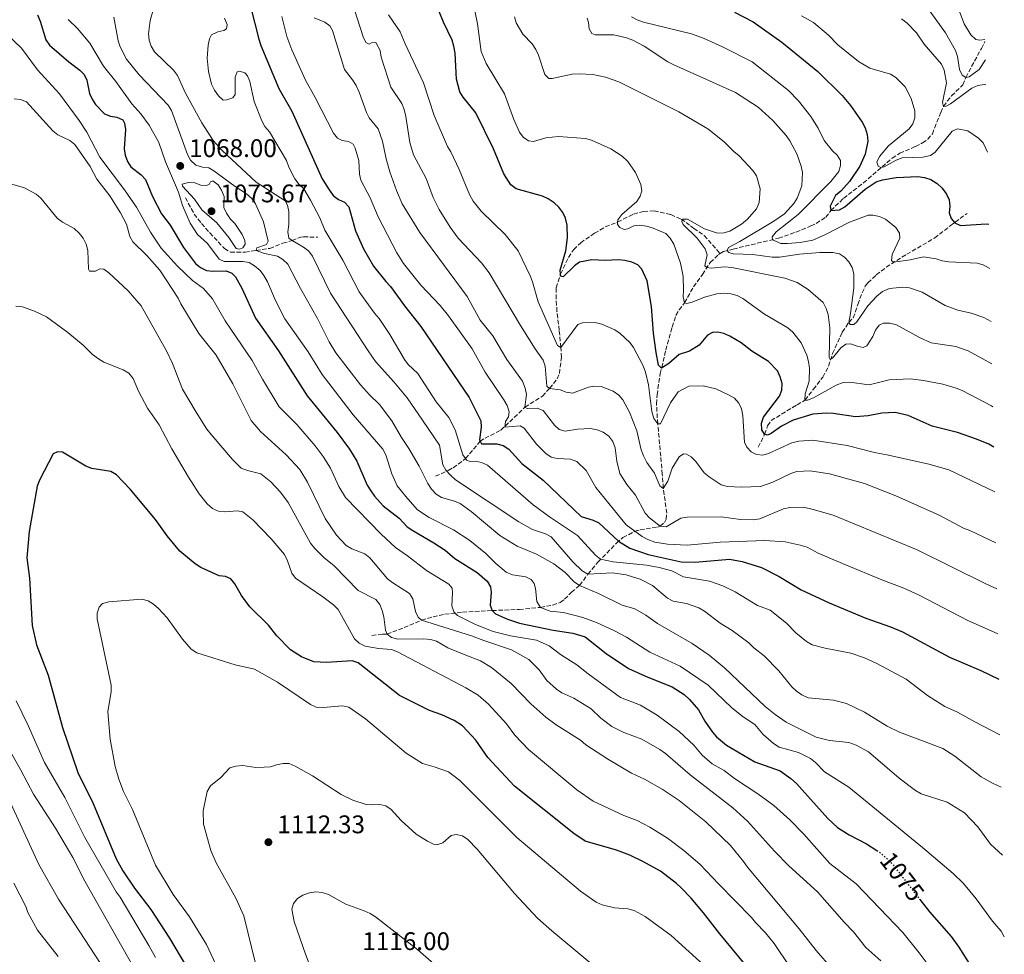
# Model space of a CAD drawing. Units: metres. Extents: x 644241 to 647684, y 4764653 to 4767033.
# Drawn here: x 647272 to 647659, y 4765939 to 4766306 of the extents above; entities that cross this region are included whole.
import ezdxf
from ezdxf.enums import TextEntityAlignment as Align

# ---------------------------------------------------------------- set-up
doc = ezdxf.new("R2010")
doc.units = ezdxf.units.M
doc.header["$MEASUREMENT"] = 0
doc.linetypes.add('DGN Style 3', pattern=[2.435891, 1.739922, -0.695969])
doc.linetypes.add('DGN Style 5', pattern=[1.217945, 0.521977, -0.695969])
for name, color, linetype, lineweight in [('Abrevadero puntual', 7, 'Continuous', 0), ('Barranco lineal', 142, 'DGN Style 3', 13), ('Cota de curva de nivel directora', 7, 'Continuous', 0), ('Cota de punto acotado terreno', 7, 'Continuous', 0), ('Curva de nivel directora', 30, 'Continuous', 30), ('Curva de nivel directora no vista', 30, 'DGN Style 5', 30), ('Curva de nivel intermedia', 30, 'Continuous', 0), ('Punto acotado terreno (símbolo)', 7, 'Continuous', 0)]:
    doc.layers.add(name, color=color, linetype=linetype, lineweight=lineweight)
doc.styles.add('Style-Arial', font='arial.ttf')

# ---------------------------------------------------------------- blocks, each defined once
blk = doc.blocks.new('5PATER')
at = {"layer": 'Abrevadero puntual', "linetype": 'Continuous', "lineweight": 0}
h = blk.add_hatch(color=51, dxfattribs=at)
edge = h.paths.add_edge_path()
edge.add_ellipse((0, 0), major_axis=(-0.11, -0.111), ratio=0.999422, start_angle=0, end_angle=360)

msp = doc.modelspace()

# ---------------------------------------------------------------- linework, layer by layer
at = {"layer": 'Barranco lineal', "color": 142, "linetype": 'DGN Style 3', "lineweight": 13}
for points in [[(647547.11, 4766214.49, 1011.33), (647548.48, 4766215.24, 1010.6), (647552.22, 4766216.26, 1009.2), (647570.06, 4766220.52, 1004.46), (647576.88, 4766222.91, 1002.99), (647582.68, 4766225.33, 1000.99), (647584.87, 4766226.37, 1000.5), (647588.6, 4766228.75, 999.99), (647590.59, 4766231.37, 1000), (647595.58, 4766236.18, 997.99), (647603.41, 4766242.27, 996.77), (647614.72, 4766251.99, 994), (647617.66, 4766253.95, 993.33), (647623.84, 4766256.56, 992.33), (647626.63, 4766258.01, 991.66), (647628.68, 4766259.4, 991.36), (647630.48, 4766261.56, 991.05), (647633.8, 4766269.94, 990.15), (647634.92, 4766272.33, 990), (647636.33, 4766274.42, 989.76), (647638.03, 4766276.44, 989.33), (647642.48, 4766280.8, 985.66), (647643.6, 4766283.74, 985), (647649.76, 4766295.09, 980.32), (647651.16, 4766297.79, 980.08)], [(647336.98, 4766236.44, 1069.61), (647340.45, 4766230.01, 1069.07), (647343.27, 4766226.34, 1068.61), (647346.58, 4766222.63, 1068), (647352.34, 4766216.46, 1067.94), (647354.68, 4766215.08, 1067.94), (647360.44, 4766215.07, 1067.27), (647364.76, 4766215.68, 1065), (647370.11, 4766216.52, 1063), (647375.29, 4766218.55, 1060.99), (647378.88, 4766219.57, 1060), (647382.15, 4766220.93, 1057.33), (647383.44, 4766221.07, 1057.33), (647388.97, 4766220.88, 1056.32)], [(647435.21, 4766126.97, 1061.99), (647440.29, 4766129.27, 1057.98), (647442.2, 4766130.31, 1056.87), (647447.04, 4766133.88, 1055), (647452.83, 4766140.69, 1050), (647454.72, 4766141.94, 1048.97), (647460.9, 4766145.02, 1045.91), (647470.41, 4766154.09, 1040), (647477.26, 4766158.42, 1035.99), (647480.1, 4766161.5, 1035), (647483.12, 4766165.23, 1033.19), (647483.96, 4766167.37, 1032.33), (647484.75, 4766173.63, 1030.99), (647484.53, 4766177.59, 1030), (647483.89, 4766184.32, 1029.33), (647482.99, 4766191.71, 1027.33), (647482.68, 4766196.7, 1027.36), (647482.72, 4766201.06, 1025.99), (647484.4, 4766206.4, 1025), (647487.52, 4766212.99, 1023.17), (647489.58, 4766216.03, 1022.72), (647492.3, 4766218.76, 1022.33), (647497.74, 4766222.47, 1021.66), (647501.97, 4766224.95, 1020.61), (647506.83, 4766226.89, 1020), (647513.05, 4766230.01, 1017.33), (647517, 4766231.09, 1016.66), (647521.15, 4766231.24, 1015.99), (647527.72, 4766229.81, 1015.99), (647531.8, 4766228.06, 1015.99), (647533.73, 4766226.73, 1015.24), (647535.48, 4766225.35, 1013.88), (647536.75, 4766224.38, 1013.32), (647540.89, 4766221.6, 1012.78), (647547.11, 4766214.49, 1011.33)], [(647562.09, 4766138.36, 1027.81), (647564.58, 4766143.44, 1025), (647565.77, 4766146.79, 1024.66), (647567.1, 4766148.86, 1024.1), (647575.58, 4766153.97, 1022.23), (647577.33, 4766154.99, 1021.66), (647580.44, 4766156.89, 1020), (647583.75, 4766161.16, 1019), (647587.44, 4766165.94, 1016.66), (647589.71, 4766170.23, 1015.66), (647591.26, 4766175.17, 1014.36), (647595.1, 4766183.57, 1011.21), (647597.63, 4766187.45, 1010), (647599.42, 4766189.19, 1009.69), (647601.23, 4766194.5, 1008.66), (647602.86, 4766199.06, 1007.38), (647604.14, 4766201.65, 1007.12), (647605.18, 4766203.02, 1006.99), (647608.47, 4766206.11, 1006.66), (647612.36, 4766209.14, 1005.79), (647620.43, 4766214.19, 1003.66), (647631.37, 4766220.6, 1001.83), (647637.48, 4766225.36, 1000.24), (647644.11, 4766230.29, 999.32)], [(647410.27, 4766064.43, 1091.73), (647414.47, 4766064.87, 1090.73), (647416.21, 4766064.87, 1090), (647422.91, 4766067.47, 1087.87), (647429.82, 4766070.39, 1085), (647434.31, 4766071.76, 1083.25), (647438.88, 4766072.7, 1081.52), (647445.89, 4766073.52, 1078.99), (647457.54, 4766074.18, 1075), (647468.16, 4766074.59, 1073.33), (647476.48, 4766075.41, 1070), (647481.33, 4766076.3, 1069.22), (647484.3, 4766077.39, 1068.14), (647486.01, 4766078.59, 1067.33), (647488.66, 4766081.38, 1065.66), (647491.89, 4766084.06, 1065), (647495.17, 4766088.45, 1060), (647499.11, 4766093.28, 1055.84), (647506.39, 4766100.68, 1050.61), (647508.93, 4766102.83, 1048.64), (647513.59, 4766105.31, 1045), (647515.62, 4766105.94, 1043.85), (647522.43, 4766106.95, 1040.59), (647523.52, 4766107.4, 1040), (647525.25, 4766108.78, 1038.77), (647525.88, 4766110.12, 1038), (647526.12, 4766112.47, 1037.09), (647524.78, 4766122.19, 1035), (647524.38, 4766127.74, 1033.66), (647523.74, 4766134.86, 1031.38), (647522.62, 4766147.52, 1030), (647522.4, 4766149.94, 1029.43), (647522.1, 4766155.33, 1027.38), (647522.3, 4766158.97, 1026.51), (647523.59, 4766167.29, 1025.34), (647525.73, 4766176.54, 1023.56), (647528.26, 4766185.58, 1021.66), (647529.7, 4766190.18, 1020.33), (647531, 4766192.31, 1020.17), (647533.14, 4766195.12, 1020), (647536.62, 4766201.44, 1017.93), (647540.13, 4766206.3, 1016.32), (647543.22, 4766210.95, 1013.93), (647546.51, 4766214.15, 1011.65), (647547.11, 4766214.49, 1011.33)]]:
    msp.add_polyline3d(points, dxfattribs=at)
at = {"layer": 'Curva de nivel directora', "color": 30, "linetype": 'Continuous', "lineweight": 30, "flags": 128}
for points, elevation in [([(647654.6, 4766138.39), (647652.74, 4766139.56), (647647.81, 4766141.6), (647640.36, 4766144.12), (647630.37, 4766146.66), (647620.92, 4766150.82), (647615.91, 4766151.97), (647610.7, 4766151.71), (647605.3, 4766150.73), (647600.24, 4766150.36), (647591.52, 4766151.61), (647588.83, 4766151.74), (647583.47, 4766151.32), (647575.76, 4766149), (647571.22, 4766146.68), (647567.13, 4766143.72), (647565.73, 4766143.13), (647564.58, 4766143.44), (647563.54, 4766145.24), (647563.4, 4766147.78), (647564.18, 4766150.16), (647570.46, 4766158.5), (647571.3, 4766160.86), (647571.44, 4766163.36), (647570.72, 4766166.03), (647569.63, 4766168.38), (647566.11, 4766172.02), (647559.5, 4766176.17), (647555.34, 4766179.39), (647550.9, 4766182.04), (647548.59, 4766183.06), (647546.15, 4766183.59), (647544.12, 4766183.49), (647542.15, 4766182.45), (647538.84, 4766178.43), (647535.03, 4766176.13), (647530.94, 4766174.79), (647526.97, 4766171.24), (647524.04, 4766169.38), (647522.92, 4766170.64), (647521.96, 4766175.62), (647520.98, 4766183.23), (647520.16, 4766193.62), (647518.45, 4766203.74), (647516.32, 4766208.38), (647514.72, 4766210.08), (647512.43, 4766211.09), (647509.66, 4766211.82), (647507.18, 4766212.08), (647501.97, 4766211.8), (647496.67, 4766211.98), (647491.87, 4766211.14), (647489.82, 4766209.71), (647485.43, 4766205.39), (647484.51, 4766205.67), (647484.4, 4766206.4), (647484.18, 4766207.98), (647486.49, 4766215.55), (647487.16, 4766220.62), (647486.96, 4766225.7), (647486.36, 4766228.37), (647485.24, 4766230.6), (647483.68, 4766232.74), (647481.85, 4766234.44), (647479.58, 4766235.95), (647477.32, 4766237.02), (647466.93, 4766239.88), (647464.81, 4766241.49), (647462.11, 4766245.85), (647457.99, 4766255.6), (647451.05, 4766269.8), (647446.08, 4766275.91), (647444.79, 4766278.06), (647443.46, 4766282.99), (647442.97, 4766293.3), (647442.48, 4766295.97), (647441.81, 4766298.38), (647438.42, 4766305.43), (647433.62, 4766317.53)], 1025), ([(647362.66, 4766311.11), (647365.9, 4766298.71), (647366.63, 4766296.24), (647373.69, 4766279.43), (647378.87, 4766270.45), (647390.78, 4766243.81), (647393.42, 4766239.5), (647395.11, 4766237.35), (647397.19, 4766235.72), (647399.49, 4766234.66), (647401.15, 4766232.9), (647403.86, 4766223.46), (647406.94, 4766216.33), (647410.89, 4766209.6), (647415.69, 4766203.48), (647417.6, 4766201.57), (647423.02, 4766193.91), (647429.56, 4766185.84), (647448.49, 4766157.91), (647453.08, 4766148.72), (647453.24, 4766146.27), (647452.58, 4766141.23), (647452.83, 4766140.69), (647453.28, 4766139.74), (647459.39, 4766139.7), (647461.79, 4766139.03), (647464.01, 4766137.55), (647469.24, 4766131.95), (647477.62, 4766125.4)], 1050), ([(647278.88, 4766308.39), (647279.94, 4766305.9), (647282.13, 4766298.52), (647283.54, 4766296.46), (647291.2, 4766289.81), (647295.47, 4766286.62), (647297.24, 4766284.83), (647298.23, 4766282.6), (647299.32, 4766277.45), (647300.32, 4766275.16), (647301.71, 4766273.02), (647305.25, 4766269.35), (647307.59, 4766268.46), (647310.1, 4766268.04), (647312.39, 4766267.03), (647313.04, 4766265.79), (647313.49, 4766263.29), (647312.98, 4766255.64), (647313.38, 4766253.17), (647314.27, 4766250.72), (647315.59, 4766248.6), (647319.64, 4766245.41), (647321.31, 4766243.54), (647324.08, 4766236.86), (647327.64, 4766230.05), (647331.06, 4766225.62), (647336.21, 4766216.89), (647340.93, 4766210.57), (647342.98, 4766209.02), (647345.24, 4766207.86), (647347.72, 4766207.57), (647353.03, 4766207.69), (647355.19, 4766206.81), (647356.64, 4766205.31), (647359.18, 4766200.89), (647364.52, 4766189.11), (647373.62, 4766176.3), (647384.82, 4766158.55), (647396.6, 4766144.15), (647401.45, 4766137.57), (647404.3, 4766132.83), (647408.37, 4766123.43), (647409.79, 4766121.18), (647411.26, 4766119.1), (647414.76, 4766115.36), (647421, 4766110.42), (647424.14, 4766107.12), (647426.36, 4766105.61), (647434.62, 4766100.84), (647439, 4766097.92), (647442.92, 4766094.69), (647451.67, 4766089.13), (647455.5, 4766085.66), (647456.82, 4766083.53), (647457.12, 4766081.42), (647456.78, 4766076.33), (647457.54, 4766074.18), (647458.88, 4766072.93), (647463.52, 4766070.83), (647468.24, 4766069.26)], 1075), ([(647552.78, 4766309.37), (647560.1, 4766305.61)], 1000), ([(647560.1, 4766305.61), (647571.35, 4766297.55), (647585.43, 4766286.08), (647595, 4766276.61), (647598.28, 4766272.71), (647602.94, 4766266.17), (647604.13, 4766263.97), (647604.88, 4766261.27), (647605.16, 4766258.63), (647604.1, 4766253.52), (647601.95, 4766248.78), (647597.93, 4766242.77), (647594.48, 4766238.96), (647592.38, 4766237.33), (647590.36, 4766233.12), (647590.59, 4766231.37), (647594.05, 4766231.67), (647596.1, 4766232.85), (647604.08, 4766239.78), (647608.41, 4766242.63), (647610.9, 4766243.53), (647616.31, 4766244.45), (647624.8, 4766244.81), (647627.43, 4766244.41), (647629.92, 4766243.54), (647632.35, 4766242.09), (647634.4, 4766240.18), (647636.04, 4766237.9), (647637.03, 4766235.6), (647637.32, 4766232.94), (647637.12, 4766230.44), (647637.84, 4766228.23), (647639.34, 4766226.62), (647641.59, 4766225.48), (647651.76, 4766226.17), (647652.71, 4766226.04)], 1000), ([(647556.89, 4765935.09), (647546.99, 4765947.09), (647540.61, 4765955.4), (647535.71, 4765961.17), (647531.74, 4765965.18), (647529.94, 4765966.91), (647523.62, 4765971.68), (647516.77, 4765975.54), (647511.6, 4765978), (647506.38, 4765980.01), (647494.04, 4765983.56), (647489.66, 4765986.53), (647466.34, 4766005.18), (647455.76, 4766016.47), (647451.09, 4766023.16), (647449.41, 4766025.07), (647445.82, 4766028.8), (647442.58, 4766030.9), (647437.77, 4766033.14), (647432.92, 4766034.88), (647421.16, 4766040.73), (647404.9, 4766053.65), (647402.5, 4766054.47), (647392.43, 4766053.75), (647387.41, 4766053.97), (647382.65, 4766055.95), (647378.22, 4766058.79), (647372.95, 4766064.25), (647369.7, 4766068.47), (647362.26, 4766075.68), (647358.97, 4766080.08), (647356.46, 4766084.69), (647354.85, 4766086.59), (647352.78, 4766087.57), (647350.19, 4766087.86), (647343.08, 4766091.06), (647340.79, 4766092.49), (647334.82, 4766097.45), (647329.86, 4766103.54), (647325.21, 4766109.96), (647315.27, 4766121.84), (647309.93, 4766127.47), (647307.75, 4766128.81), (647300.2, 4766129.95), (647297.82, 4766130.9), (647288.73, 4766136.45), (647286.7, 4766136.58), (647285.03, 4766135.8), (647279.64, 4766125.4), (647278.8, 4766123.04), (647275.66, 4766105.24), (647274.64, 4766094.85), (647275.74, 4766086.9), (647276.79, 4766068.24), (647278.48, 4766060.7), (647283.09, 4766048.72), (647288.74, 4766028.2), (647294.74, 4766010.49), (647300.76, 4765998.29), (647309.83, 4765976.59), (647312.44, 4765971.84), (647316.93, 4765964.99), (647323.43, 4765956.72), (647330.78, 4765945.44), (647337.42, 4765934.15)], 1100), ([(647477.62, 4766125.4), (647492.43, 4766111.19), (647497.25, 4766109.72), (647499.48, 4766108.59), (647507.23, 4766101.48), (647511.64, 4766098.73), (647518.77, 4766096.14), (647531.82, 4766093.28), (647537.24, 4766093.16), (647550.75, 4766094.36), (647555.78, 4766093.45), (647563.35, 4766091.1), (647570.31, 4766087.52), (647578.95, 4766082.38), (647589.92, 4766077.19), (647604.39, 4766071.2), (647614.07, 4766067.82), (647618.82, 4766065.77), (647637.28, 4766055.85), (647649.57, 4766050.6), (647656.58, 4766047.15)], 1050), ([(647468.24, 4766069.26), (647481.52, 4766066.5), (647489.22, 4766065.27), (647494.08, 4766063.83), (647502.34, 4766057.24), (647511.04, 4766051.35), (647518.65, 4766047.95), (647528.22, 4766044.22), (647532.99, 4766041.12), (647535.09, 4766039.25), (647538.54, 4766035.1), (647541.1, 4766030.66), (647544.05, 4766026.42), (647545.71, 4766024.53), (647549.61, 4766021.21), (647560.78, 4766014.66), (647570.63, 4766011.11), (647574.88, 4766008.13), (647577.15, 4766006.13), (647589.45, 4765992.38), (647593.25, 4765988.87), (647597.79, 4765986.02), (647604.66, 4765982.44), (647608.68, 4765979.86)], 1075), ([(647625.58, 4765960.62), (647629.34, 4765955.77), (647637.87, 4765946.05), (647640.92, 4765941.83), (647648.11, 4765930.52)], 1075)]:
    msp.add_lwpolyline(points, dxfattribs=dict(at, elevation=elevation))
at = {"layer": 'Curva de nivel directora no vista', "color": 30, "linetype": 'DGN Style 5', "lineweight": 30, "elevation": 1075, "flags": 128}
msp.add_lwpolyline([(647608.68, 4765979.86), (647609.16, 4765979.55), (647613.25, 4765976.2), (647614.94, 4765974.35), (647625.58, 4765960.62)], dxfattribs=at)
at = {"layer": 'Curva de nivel intermedia', "color": 30, "linetype": 'Continuous', "lineweight": 0, "flags": 128}
for points, elevation in [([(647401.29, 4766316.93), (647406.81, 4766299.72), (647407.92, 4766297.45), (647409.25, 4766296.77), (647410.13, 4766297.36), (647411.86, 4766297.39), (647413.5, 4766294.29), (647413.97, 4766291.65), (647417.71, 4766279.87)], 1035), ([(647324.55, 4766311.07), (647323.1, 4766306.09), (647322.47, 4766300.86), (647322.73, 4766298.36), (647323.56, 4766296), (647324.79, 4766293.8), (647332.34, 4766286.52), (647333.88, 4766284.54), (647337.07, 4766277.52), (647343.44, 4766265.83), (647347.88, 4766258.91), (647351.47, 4766255.02), (647364.82, 4766242.55), (647376.13, 4766235.25), (647377.05, 4766233.45), (647377.69, 4766230.99), (647377.64, 4766225.93), (647377.28, 4766223.06), (647377.69, 4766220.6), (647378.88, 4766219.57), (647383.41, 4766217)], 1060), ([(647628.17, 4766311.59), (647635.68, 4766301.31), (647639.56, 4766294.35), (647640.43, 4766292), (647641.15, 4766286.89), (647642.21, 4766284.63), (647643.6, 4766283.74), (647644.94, 4766284), (647648.87, 4766286.86), (647651.31, 4766290.61)], 985), ([(647640.16, 4766312.4), (647642.99, 4766304.81), (647645.67, 4766300.49), (647647.59, 4766298.64), (647649.15, 4766298.39), (647651.14, 4766298.64)], 980), ([(647308.89, 4766307.46), (647310.62, 4766298.14), (647311.39, 4766295.75), (647313.84, 4766290.96), (647318.88, 4766284.72), (647330.22, 4766272.82), (647331.57, 4766270.72), (647337.77, 4766253.39), (647339.01, 4766251.22), (647341.13, 4766249.26), (647343.66, 4766248.42), (647346.15, 4766248.14), (647348.16, 4766246.99), (647356.54, 4766240.85), (647361.04, 4766238), (647363.03, 4766236.09), (647364.51, 4766234.07), (647367.69, 4766227.01), (647369.5, 4766219.42), (647368.79, 4766218.02), (647365.05, 4766216.75), (647364.76, 4766215.68), (647368.07, 4766214.58), (647373.22, 4766213.53), (647375.31, 4766212.16), (647377.24, 4766210.36), (647382.18, 4766200.7), (647388.89, 4766189.03), (647393.43, 4766179.79), (647396.13, 4766175.41), (647405.85, 4766162.91), (647409.32, 4766158.91)], 1065), ([(647374.9, 4766307.62), (647376.78, 4766299.8), (647378.76, 4766294.63), (647384.16, 4766282.61), (647387.97, 4766275.81), (647395.12, 4766261.81), (647396.74, 4766259.82), (647398.56, 4766258.97), (647401.1, 4766258.57), (647402.89, 4766257.44), (647403.69, 4766255.9), (647405.12, 4766251.1), (647405.42, 4766245.76), (647405.92, 4766243.31), (647409.59, 4766236.37), (647412.73, 4766228.97), (647420.09, 4766214.79), (647422.73, 4766210.54), (647429.51, 4766202.1), (647437.07, 4766194.14), (647440.32, 4766190.08), (647449.73, 4766177.01), (647454.78, 4766167.86), (647462.16, 4766156.95), (647463.42, 4766154.77), (647464.22, 4766152.29), (647463.92, 4766150.32), (647462.77, 4766148.44), (647462.5, 4766146.27), (647468.55, 4766146.72), (647470.07, 4766145.86), (647474.99, 4766139.6), (647478.63, 4766135.92), (647480.69, 4766134.5), (647483.03, 4766133.96), (647488.27, 4766133.64), (647490.75, 4766132.75), (647494.41, 4766129.23), (647498.23, 4766122.54), (647510.12, 4766107.9), (647516.4, 4766103.23), (647518.64, 4766102.13), (647521.38, 4766101.09), (647526.46, 4766100.21), (647534.16, 4766099.88), (647547.1, 4766101.02), (647564.65, 4766101.7), (647572.62, 4766101.18), (647578.49, 4766099.86), (647581.25, 4766099.14), (647585.64, 4766096.76), (647596.1, 4766092.21), (647610.58, 4766086.2), (647619.32, 4766082.94), (647625.06, 4766080.31), (647644.42, 4766070.27), (647655.94, 4766065.16), (647656.19, 4766065.01)], 1045), ([(647387.6, 4766307.14), (647391.74, 4766305.49), (647393.76, 4766303.99), (647394.73, 4766302.21), (647399.55, 4766286.84), (647402.71, 4766282.81), (647404.07, 4766280.54), (647405.31, 4766277.99), (647408.1, 4766270), (647409.25, 4766267.78), (647412.76, 4766263.52)], 1040), ([(647416.75, 4766308.31), (647421.43, 4766301.67), (647423.39, 4766296.99), (647430.51, 4766281.57), (647434.67, 4766268.73), (647440, 4766256.59), (647441.31, 4766254.45), (647444.53, 4766247.47), (647448.56, 4766237.69), (647450.04, 4766235.15), (647453.19, 4766231.18), (647462.69, 4766221.94), (647467.7, 4766215.5), (647472.46, 4766205.74), (647473.43, 4766203.32), (647475.65, 4766195.54)], 1030), ([(647450.65, 4766309.88), (647451.73, 4766304.75), (647453.17, 4766293.9), (647455.2, 4766289.14), (647462.43, 4766277.22), (647466.04, 4766267.14), (647468.22, 4766262.21), (647469.76, 4766260.22), (647471.81, 4766258.78), (647473.71, 4766258.57), (647478.61, 4766259.92), (647483.6, 4766260.48), (647494.21, 4766259.75), (647496.62, 4766259), (647504.13, 4766255.68), (647508.6, 4766252.71), (647510.86, 4766250.7), (647513.9, 4766246.37), (647515.92, 4766241.61), (647516.31, 4766239.09), (647515.73, 4766237.09), (647514.37, 4766234.99), (647508.48, 4766229.79), (647506.94, 4766227.81), (647506.83, 4766226.89), (647506.73, 4766225.92), (647507.64, 4766224.76), (647509.38, 4766223.9), (647510.86, 4766224.17), (647513.21, 4766225.43), (647515.35, 4766225.62), (647518.11, 4766225.22), (647520.84, 4766224.48)], 1020), ([(647466.32, 4766307.6), (647467, 4766305.18), (647469.6, 4766300.78), (647473.24, 4766296.96), (647474.71, 4766294.72), (647475.79, 4766292.47), (647478.17, 4766284.84), (647479.75, 4766283.25), (647481.09, 4766283.27), (647489.01, 4766284.96), (647491.76, 4766285.19), (647497.07, 4766284.85), (647502.08, 4766283.87), (647507.25, 4766282), (647530.82, 4766270.23), (647542.25, 4766263.51), (647548.73, 4766258.4), (647552.44, 4766254.62), (647554.62, 4766252.86), (647559.96, 4766247.17), (647561.34, 4766245.01), (647562.8, 4766239.94), (647562.45, 4766234.52), (647561.35, 4766232.03)], 1015), ([(647512.32, 4766307.55), (647514.49, 4766306.31), (647517.02, 4766305.51), (647535.81, 4766300.82), (647540.82, 4766299), (647548.01, 4766295.71), (647559.65, 4766289.79), (647573.96, 4766278.62), (647577.94, 4766274.58), (647582.78, 4766268.39), (647585.59, 4766263.8), (647587.95, 4766258.91), (647591.23, 4766254.93), (647593.09, 4766253.2), (647594.42, 4766251.08), (647594.38, 4766249.16), (647593.8, 4766246.73), (647590.66, 4766242.81), (647577.81, 4766229.82), (647569.08, 4766222.99), (647567.54, 4766221.02)], 1005), ([(647579.03, 4766307.94), (647583.77, 4766305.28), (647589.68, 4766300.27), (647593.39, 4766296.58), (647601.5, 4766289.98), (647605.96, 4766287.35), (647614.04, 4766284.95), (647616.17, 4766283.64), (647619.74, 4766280), (647622.1, 4766275.41), (647623.55, 4766270.53), (647623.59, 4766267.88), (647622.88, 4766265.48), (647621.37, 4766263.5), (647613.26, 4766256.84), (647609.78, 4766252.7), (647608.71, 4766250.41), (647609.15, 4766248.9), (647610.26, 4766248.28), (647611.57, 4766248.54), (647616.3, 4766251.24), (647618.64, 4766252.13), (647626.75, 4766252.38), (647629.81, 4766253.01), (647631.55, 4766254.31), (647638.28, 4766262.54), (647640.34, 4766263.58), (647644.41, 4766262.68), (647648.67, 4766259.83), (647650.43, 4766258.05), (647651.51, 4766255.8), (647652.1, 4766254.36)], 995), ([(647290.93, 4766306.52), (647294.59, 4766302.89), (647299.48, 4766297.16), (647304.86, 4766288.13), (647309.64, 4766282.11), (647315.88, 4766273.36), (647319.52, 4766269.37), (647322.77, 4766264.95), (647326.52, 4766258.11), (647329.21, 4766250.61), (647334.28, 4766238.59), (647335.86, 4766233.44), (647338.83, 4766226.43), (647341.79, 4766221.98), (647345.71, 4766218.51), (647350.22, 4766212.32), (647352.26, 4766211.34), (647359.54, 4766211.35), (647362.01, 4766210.98), (647364.19, 4766209.73), (647366.33, 4766207.83), (647367.86, 4766205.85), (647369.2, 4766203.4), (647372.33, 4766196.04), (647376.05, 4766188.83), (647385.18, 4766175.85), (647390.72, 4766166.98), (647402.87, 4766151.15), (647414.55, 4766137.56), (647415.74, 4766135.36), (647418.1, 4766127.85), (647420.17, 4766123.14), (647423.54, 4766118.95), (647428.12, 4766113.88), (647430.18, 4766112.47), (647432.78, 4766110.8), (647442.34, 4766105.92), (647448.8, 4766101.74)], 1070), ([(647352.41, 4766306.96), (647353.38, 4766304.51), (647353.12, 4766302.87), (647352.14, 4766302.14), (647349.75, 4766301.58), (647347.29, 4766300.45), (647346.46, 4766298.91), (647345.95, 4766296.46), (647345.5, 4766291.24), (647346.03, 4766286.07), (647347.3, 4766281.03), (647348.39, 4766278.68), (647349.93, 4766276.54), (647351.88, 4766274.85), (647353.29, 4766274.89), (647355.65, 4766275.69), (647356.57, 4766277.01), (647356.53, 4766283.81), (647357.33, 4766285.95), (647358.29, 4766286.14), (647360.35, 4766285.57), (647361.33, 4766284.4), (647362.28, 4766282.08), (647364.06, 4766274.27), (647366.96, 4766266.64), (647368.23, 4766264.45)], 1055), ([(647494.84, 4766306.96), (647495.41, 4766305.28), (647495.63, 4766302.78), (647496.64, 4766300.95), (647497.95, 4766300.53), (647505.39, 4766300.49), (647510.35, 4766299.33), (647512.82, 4766298.41), (647517.25, 4766296.06), (647526.52, 4766289.88), (647528.89, 4766288.62), (647553.1, 4766277.76), (647562.02, 4766271.97), (647567.84, 4766266.79), (647573.07, 4766260.87), (647574.5, 4766258.82), (647577.18, 4766253.72), (647579, 4766248.83), (647579.49, 4766246.38), (647579.26, 4766241.16), (647577.36, 4766236.29), (647576.03, 4766234.14), (647572.39, 4766230.11)], 1010), ([(647618.32, 4766306.76), (647620.56, 4766304.99), (647624.23, 4766301.27), (647627.29, 4766296.84), (647634.06, 4766288.89), (647635.11, 4766286.58), (647636.08, 4766281.56), (647634.44, 4766273.84), (647634.92, 4766272.33), (647635.92, 4766272.38), (647637.65, 4766273.31), (647645.97, 4766279.49), (647648.33, 4766280.49), (647650.8, 4766280.92), (647651.52, 4766280.86)], 990), ([(647266.9, 4766300.63), (647272.59, 4766295.16), (647278.83, 4766286.65), (647287.51, 4766277.33), (647295.28, 4766266.82), (647298.2, 4766262.23), (647303.41, 4766252.44), (647313.03, 4766239.5), (647317.71, 4766232.67), (647323.23, 4766222.86), (647327.46, 4766216.65), (647333.88, 4766209.56), (647339.82, 4766203.95), (647344.12, 4766200.79), (647347.65, 4766196.7), (647352.63, 4766188.03), (647363.25, 4766172.42), (647367.23, 4766165.06), (647373.83, 4766154.2), (647380.83, 4766147.25), (647387.97, 4766138.96), (647391.06, 4766134.75), (647393.98, 4766130.14), (647397.29, 4766122.9), (647399.94, 4766118.55), (647413.89, 4766104.21), (647419.59, 4766099.01), (647424.22, 4766095.69), (647431.66, 4766089.88), (647440.52, 4766084.6)], 1080), ([(647417.71, 4766279.87), (647422.05, 4766273.48), (647422.97, 4766271.08), (647423.62, 4766268.43), (647425.12, 4766258.18), (647426.61, 4766253.35), (647431.54, 4766244.04), (647434.34, 4766236.54), (647436.74, 4766231.77), (647440.96, 4766224.9), (647444.16, 4766220.59), (647453.27, 4766210.9), (647456.38, 4766206.98), (647468.65, 4766186.2), (647474.38, 4766177.05), (647477.53, 4766172.63), (647478.41, 4766170.2), (647479.07, 4766162.37), (647480.1, 4766161.5), (647484.21, 4766160.89), (647486.6, 4766160.05), (647489.08, 4766159.66), (647495.33, 4766161.92), (647497.85, 4766162.39), (647500.35, 4766162.26), (647505.06, 4766160.42), (647507.26, 4766158.86), (647508.9, 4766156.98), (647511.54, 4766152.19), (647514.31, 4766144.76), (647516.08, 4766137.29), (647517.02, 4766134.94), (647518.3, 4766132.42), (647521.32, 4766128.13), (647523.42, 4766123.25), (647524.78, 4766122.19), (647526.6, 4766125.01), (647528.31, 4766130.17), (647530.96, 4766134.59), (647532.66, 4766135.83), (647533.93, 4766135.7), (647535.78, 4766134.55), (647537.51, 4766132.73), (647540.8, 4766128.34), (647542.73, 4766126.76), (647547.51, 4766123.61), (647549.96, 4766122.95), (647555.37, 4766122.62), (647562.95, 4766122.97), (647567.8, 4766124.67), (647574.89, 4766128.1), (647577.26, 4766128.89), (647582.48, 4766129.05), (647590.01, 4766127.87), (647603.8, 4766124.11), (647616.09, 4766119.22), (647633.13, 4766111.72), (647642.75, 4766106.6), (647645.22, 4766105.69), (647655.42, 4766100.73)], 1035), ([(647610.28, 4765936.47), (647604.34, 4765941.77), (647599.52, 4765947.95), (647595.9, 4765951.65), (647585.42, 4765963.64), (647574.14, 4765973.83), (647568.43, 4765979.58), (647557.8, 4765991.39), (647552.06, 4765996.65), (647535.34, 4766009.62), (647525.63, 4766018.03), (647523.46, 4766019.55), (647516.36, 4766023.57), (647509.2, 4766026.28), (647504.59, 4766028.62), (647500.27, 4766031.87), (647496.42, 4766035.6), (647489.66, 4766039.67), (647484.92, 4766041.83), (647482.82, 4766043.26), (647478.97, 4766046.74), (647475.99, 4766050.84), (647471.96, 4766054.91), (647465.17, 4766058.74), (647454.22, 4766062.34), (647449.4, 4766064.27), (647429.82, 4766070.39), (647428.39, 4766071.54), (647427.42, 4766073.84), (647426.32, 4766078.77), (647425.07, 4766080.92), (647418.48, 4766085.01), (647416.44, 4766086.67), (647409.48, 4766094.93), (647407.5, 4766096.46), (647402.34, 4766098.38), (647400.22, 4766099.73), (647396.35, 4766103.86), (647391.88, 4766110.37), (647385.01, 4766124.57), (647381.89, 4766129.63), (647376.64, 4766135.39), (647366.47, 4766144.61), (647362.87, 4766148.93), (647355.58, 4766163.35), (647349.03, 4766174.52), (647342.2, 4766183.12), (647335.17, 4766194.74), (647334.13, 4766197.02), (647326.94, 4766208.03), (647321.83, 4766213.73), (647316.39, 4766219.07), (647315.11, 4766221.15), (647313.89, 4766226.02), (647311.42, 4766230.49), (647307.24, 4766237.18), (647302.23, 4766243.68), (647299.57, 4766248.73), (647293.59, 4766257.35), (647291.59, 4766258.97), (647286.91, 4766261.2), (647284.89, 4766262.67), (647274.57, 4766274.19), (647272.24, 4766275.09), (647269.72, 4766275.27)], 1085), ([(647368.23, 4766264.45), (647370.08, 4766262.35), (647376.68, 4766251.02), (647377.59, 4766248.51), (647379.95, 4766243.93), (647381.66, 4766241.67), (647383.48, 4766239.93), (647386.1, 4766235.46), (647389.75, 4766228.54), (647391.73, 4766223.66), (647398.8, 4766211.91), (647405.24, 4766199.45), (647411.23, 4766191.08), (647413.17, 4766188.98), (647417.27, 4766182.69), (647423.02, 4766172.89), (647424.55, 4766170.92), (647428.38, 4766167.31), (647435.49, 4766156.26), (647440.56, 4766150.08), (647442.98, 4766145.21), (647446.06, 4766135.39), (647447.04, 4766133.88), (647447.43, 4766133.28), (647448.87, 4766132.72), (647450.92, 4766132.87), (647453.37, 4766132.34), (647455.69, 4766131.31), (647473.66, 4766115.79), (647480.11, 4766111.02), (647491.1, 4766103.72), (647498.15, 4766095.96), (647500.07, 4766094.35), (647505.08, 4766093.3), (647518.2, 4766092.02), (647523.17, 4766091.15), (647528.17, 4766089.84), (647532.69, 4766087.48), (647542.89, 4766085.73), (647548.18, 4766083.89), (647553.02, 4766081.49), (647561.79, 4766076.17), (647566.8, 4766074.34), (647573.15, 4766069.15), (647576.9, 4766065.39), (647581.07, 4766062.04), (647583.21, 4766060.75), (647588.31, 4766059.37), (647598.48, 4766057.38), (647603.85, 4766055.55), (647608.65, 4766053.35), (647620.24, 4766047.21), (647628.6, 4766040.84), (647635.33, 4766036.46), (647640.36, 4766034.25), (647647.13, 4766030.38), (647657.05, 4766025.33)], 1055), ([(647412.76, 4766263.52), (647414.46, 4766258.71), (647415.81, 4766251.72), (647417.27, 4766246.57), (647419.88, 4766239.31), (647422.21, 4766234.06), (647429.15, 4766222.79), (647447.73, 4766197.61), (647452.78, 4766188.28), (647457.81, 4766182.16), (647463.26, 4766172.81), (647469.41, 4766164.3), (647470.52, 4766161.59), (647470.99, 4766159.14), (647470.41, 4766154.09), (647471.25, 4766153.57), (647475.16, 4766153.67), (647477.54, 4766152.87), (647482.01, 4766147.05), (647483.9, 4766145.34), (647486.17, 4766144.65), (647491.01, 4766145.42), (647496.15, 4766145.71), (647498.8, 4766145.22), (647501.12, 4766144.28), (647503.36, 4766142.66), (647504.98, 4766140.63), (647505.8, 4766138.19), (647506.52, 4766132.95), (647507.69, 4766128.04), (647510.38, 4766123.73), (647513.78, 4766119.46), (647517.7, 4766112.48), (647519.38, 4766110.58), (647523.52, 4766107.4), (647525.87, 4766107.02), (647531.69, 4766110.47), (647534.19, 4766110.87), (647547.46, 4766111.04), (647555.06, 4766109.93), (647560.06, 4766109.87), (647562.67, 4766110.21), (647572.05, 4766114.09), (647574.53, 4766114.63), (647579.92, 4766114.76), (647583.72, 4766113.94), (647591.57, 4766111.65), (647624.57, 4766098.06), (647651.56, 4766084.7), (647655.81, 4766082.73)], 1040), ([(647597.16, 4765926.34), (647584.85, 4765940.57), (647578.1, 4765949.11), (647557.8, 4765973.29), (647556.32, 4765975.58), (647551.2, 4765981.82), (647541.49, 4765991.12), (647531.04, 4765999.54), (647524.38, 4766003.91), (647517.36, 4766007.89), (647512.27, 4766010.26), (647503.2, 4766015.61), (647494.39, 4766021.45), (647492.27, 4766023.28), (647482.7, 4766029.28), (647478.57, 4766032.32), (647472.72, 4766037.5), (647465, 4766045.44), (647457.21, 4766051.85), (647452.9, 4766054.36), (647447.19, 4766056.69), (647440.12, 4766059.58), (647435.64, 4766062.12), (647433.24, 4766062.8), (647430.73, 4766063.05), (647420.41, 4766062.95), (647417.96, 4766063.54), (647416.21, 4766064.87), (647415.55, 4766066.48), (647415.02, 4766071.68), (647414.32, 4766074.19), (647413.36, 4766076.6), (647411.76, 4766078.52), (647404.93, 4766082.05), (647395.41, 4766091.72), (647391.38, 4766095), (647387.85, 4766098.6), (647386.16, 4766100.71), (647377.34, 4766116.7), (647374.32, 4766120.72), (647370.6, 4766124.72), (647366.59, 4766127.88), (647361.44, 4766129.21), (647358.92, 4766130.19), (647355.44, 4766133.56), (647347.06, 4766143.41), (647345.4, 4766145.51), (647341.18, 4766152.15), (647335.8, 4766161.24), (647331.92, 4766171.31), (647329.68, 4766175.95), (647319.61, 4766193.95), (647314.51, 4766199.78), (647306.94, 4766206.89), (647304.93, 4766208.38), (647303.42, 4766208.44), (647301.66, 4766207.62), (647299.32, 4766207.51), (647298.91, 4766208.35), (647298.68, 4766215.63), (647297.93, 4766218.19), (647296.79, 4766220.56), (647295.24, 4766222.52), (647293.23, 4766224.37), (647288.65, 4766226.86), (647286.63, 4766228.34), (647280.23, 4766236.32), (647278.29, 4766237.89), (647273.79, 4766240.32), (647268.79, 4766241.75)], 1090), ([(647347.81, 4766243.08), (647346.81, 4766242.73), (647346.32, 4766241.66), (647345.19, 4766241.23), (647343.05, 4766241.38), (647340.65, 4766242.24), (647338.15, 4766242.42), (647335.72, 4766241.79), (647335.89, 4766240.95), (647340.62, 4766235.9), (647343.45, 4766231.67), (647349.31, 4766226.6), (647353.99, 4766220.83), (647356.95, 4766216.53), (647358.27, 4766216.21), (647359.49, 4766216.78), (647360.41, 4766218.16), (647360.33, 4766219.69), (647359.34, 4766221.98), (647356.43, 4766226.27), (647354.68, 4766228.06), (647353.11, 4766230.33), (647352.11, 4766232.63), (647352.16, 4766236.92), (647351.17, 4766239.41), (647349.81, 4766241.5), (647347.81, 4766243.08)], 1070), ([(647561.35, 4766232.03), (647557.82, 4766228.03), (647555.5, 4766226.02), (647550.97, 4766223.31), (647548.52, 4766222.58), (647546.02, 4766222.46), (647540.98, 4766224.26), (647534.27, 4766228.04), (647532.43, 4766227.97), (647532.05, 4766227.07), (647532.57, 4766225.96), (647538.13, 4766220.54), (647541.23, 4766216.38), (647542.05, 4766213.98), (647541.08, 4766209.71), (647541.81, 4766209.05), (647543.56, 4766208.73), (647548.77, 4766209.28), (647551.67, 4766209.07), (647572.48, 4766204.79), (647577.43, 4766203.14), (647581.75, 4766200.41), (647587.54, 4766195.22), (647588.8, 4766192.95), (647589.53, 4766190.56), (647590.14, 4766185.34), (647589.91, 4766173.69), (647590.4, 4766172.91), (647591.19, 4766173.34), (647594.49, 4766177.4), (647596.53, 4766178.85), (647598.3, 4766178.95), (647600.89, 4766178.04), (647603.36, 4766177.6), (647604.79, 4766178.27), (647607.08, 4766181.95), (647608.15, 4766184.32), (647609.62, 4766186.34), (647611.35, 4766187.09), (647613.73, 4766187.16), (647616.4, 4766186.43), (647625.38, 4766181.56), (647630.02, 4766179.45), (647639.77, 4766177.93), (647644.53, 4766176.2), (647653.9, 4766171.2)], 1015), ([(647572.39, 4766230.11), (647568.24, 4766227.26), (647554.84, 4766219.29), (647550.33, 4766216.92), (647549.91, 4766215.71), (647550.56, 4766214.94), (647552.25, 4766214.33), (647559.93, 4766214.18), (647567.54, 4766213.09), (647570.39, 4766213.09), (647578.29, 4766214.21), (647586.3, 4766214.86), (647591.41, 4766214.86), (647593.96, 4766214.39), (647595.97, 4766213.13), (647597.64, 4766211.18), (647598.98, 4766209.01), (647599.57, 4766206.58), (647599.67, 4766201), (647598.38, 4766190.96), (647597.63, 4766187.45), (647598.18, 4766186.66), (647599.63, 4766186.65), (647600.87, 4766187.61), (647605.13, 4766194), (647608.64, 4766197.76), (647610.84, 4766199.54), (647613.65, 4766200.77), (647618.93, 4766201.26), (647621.51, 4766201.06), (647626.52, 4766199.36), (647635.46, 4766194.08), (647640.44, 4766192.2), (647645.76, 4766191), (647650.7, 4766189.42), (647653.54, 4766187.84)], 1010), ([(647567.54, 4766221.02), (647567.71, 4766219.88), (647570.97, 4766218.47), (647573.52, 4766218.42), (647578.51, 4766218.88), (647583.46, 4766219.79), (647588.5, 4766221.99), (647597.92, 4766226.86), (647605.25, 4766229.64), (647607.13, 4766229.52), (647609.7, 4766229.08), (647612.06, 4766227.98), (647616.19, 4766224.78), (647617.61, 4766222.57), (647617.77, 4766220.55), (647614.7, 4766214.08), (647614.44, 4766211.7), (647615.25, 4766211.12), (647621.83, 4766212.02), (647626.97, 4766213.23), (647632.05, 4766212.48), (647634.4, 4766211.63), (647636.92, 4766211.23), (647648.08, 4766210.74), (647650.49, 4766210.11), (647652.84, 4766208.79), (647653.09, 4766208.58)], 1005), ([(647520.84, 4766224.48), (647525.74, 4766222.41), (647527.46, 4766220.6), (647528.96, 4766218.18), (647531.58, 4766210.7), (647532.57, 4766205.41), (647532.77, 4766200.06), (647532.52, 4766197.48), (647533.14, 4766195.12), (647534.07, 4766194.92), (647536.1, 4766195.36), (647540.91, 4766197.36), (647545.84, 4766198.65), (647548.69, 4766198.97), (647551.34, 4766198.69), (647553.76, 4766198.07), (647556.03, 4766196.82), (647564.59, 4766190.65), (647573.74, 4766185.27), (647575.68, 4766183.61), (647578.95, 4766179.46), (647581.12, 4766174.51), (647581.84, 4766172.1), (647582.22, 4766169.46), (647582.14, 4766164.33), (647580.48, 4766159.33), (647580.44, 4766156.89), (647581.41, 4766156.9), (647583.76, 4766157.75), (647592.63, 4766162.8), (647595.46, 4766163.83), (647597.95, 4766163.92), (647605.6, 4766162.94), (647613.46, 4766164.82), (647621.75, 4766165.27), (647627, 4766164.65), (647634.55, 4766163.12), (647639.8, 4766161.53), (647642.16, 4766160.63), (647653.77, 4766154.59), (647654.26, 4766154.28)], 1020), ([(647383.41, 4766217), (647385.43, 4766215.45), (647386.99, 4766213.5), (647394.04, 4766198.95), (647408.77, 4766176.22), (647411.67, 4766172.02), (647418.92, 4766164.08), (647424.06, 4766157.84), (647430.16, 4766149.07), (647436.8, 4766139.19), (647438.17, 4766131.5), (647439.36, 4766129.3), (647441.11, 4766127.4), (647443.16, 4766125.61), (647467.97, 4766109.03), (647473.34, 4766106.01), (647478.49, 4766104.28), (647480.73, 4766103.18), (647489.18, 4766093.3), (647492.93, 4766089.77), (647495.17, 4766088.45), (647504.79, 4766088.95), (647510.21, 4766088.16), (647513.02, 4766087.35), (647515.65, 4766086.46), (647520.54, 4766084.02), (647526.42, 4766079.01), (647528.7, 4766077.82), (647533.89, 4766076.94), (647538.78, 4766075.19), (647540.96, 4766073.98), (647547.16, 4766069.27), (647551.87, 4766066.29), (647558.4, 4766061.48), (647560.34, 4766059.49), (647564.43, 4766056.4), (647570.21, 4766050.43), (647575.27, 4766044.23), (647577.12, 4766042.46), (647579.22, 4766041.1), (647581.65, 4766039.91), (647591.68, 4766038.94), (647596.74, 4766037.58), (647603.84, 4766034.26), (647612.79, 4766028.71), (647617.53, 4766026.37), (647634.6, 4766019.97), (647639.34, 4766016.95), (647649.7, 4766008.77), (647654.14, 4766006.27), (647657.49, 4766004.81)], 1060), ([(647475.65, 4766195.54), (647483.16, 4766178.4), (647484.53, 4766177.59), (647491.22, 4766186.66), (647492.99, 4766187.31), (647498.03, 4766187.34), (647500.6, 4766186.75), (647505.71, 4766184.56), (647507.76, 4766183.13), (647511.57, 4766179.53), (647513.12, 4766177.57), (647516.83, 4766170.3), (647517.79, 4766167.84), (647518.99, 4766162.92), (647520.24, 4766152.38), (647521.1, 4766149.65), (647522.62, 4766147.52), (647523.63, 4766147.61), (647527.62, 4766155.87), (647530.63, 4766160.19), (647534.8, 4766162.34), (647540.39, 4766162.56), (647545.43, 4766161.36), (647550.36, 4766158.98), (647552.76, 4766157.65), (647554.39, 4766155.75), (647555.47, 4766153.44), (647556.02, 4766150.76), (647556.62, 4766140.3), (647557.6, 4766138.41), (647559.25, 4766136.54), (647561.36, 4766135.49), (647563.84, 4766135.2), (647566.06, 4766135.85), (647575.33, 4766140.15), (647578.08, 4766140.79), (647583.5, 4766141.09), (647596.99, 4766139), (647607.76, 4766136.25), (647613.27, 4766135.31), (647629.08, 4766131.75), (647636.93, 4766129.43), (647654.98, 4766120.9)], 1030), ([(647568.38, 4765943.27), (647564.88, 4765947.55), (647560.95, 4765951.51), (647559.47, 4765953.53), (647546.54, 4765966.58), (647539.18, 4765974.53), (647532.87, 4765979.84), (647526.47, 4765984.67), (647519.47, 4765989.05), (647514.51, 4765991.7), (647509.27, 4765993.66), (647497.24, 4765999.31), (647490.82, 4766003.7), (647471.83, 4766019.56), (647466.43, 4766025.23), (647463.14, 4766029.65), (647456.08, 4766037.36), (647452.03, 4766040.89), (647447.17, 4766043.77), (647420.36, 4766057.97), (647418.02, 4766058.85), (647412.88, 4766059.27), (647407.68, 4766060.17), (647405.25, 4766061.36), (647403.39, 4766063.1), (647396.98, 4766074.64), (647395.16, 4766076.4), (647391.04, 4766079.54), (647380.3, 4766086.85), (647378.85, 4766088.89), (647377.13, 4766093.7), (647375.87, 4766096.16), (647370.65, 4766102.36), (647363.52, 4766109.8), (647359.49, 4766112.99), (647357.45, 4766113.37), (647352.42, 4766112.94), (647349.93, 4766113.28), (647347.59, 4766114.3), (647345.51, 4766116.07), (647342.42, 4766120.06), (647338.23, 4766126.65), (647331.64, 4766137.8), (647326.64, 4766147.14), (647322.14, 4766153.72), (647318.54, 4766160.44), (647316.48, 4766165.37), (647314.81, 4766167.47), (647312.56, 4766168.85), (647304.95, 4766171.82), (647302.8, 4766173.17), (647300.52, 4766174.81), (647296.76, 4766178.53), (647290.77, 4766183.49), (647282.44, 4766189.56), (647277.74, 4766191.91), (647272.92, 4766193.54), (647270.33, 4766193.82)], 1095), ([(647409.32, 4766158.91), (647413.19, 4766155.19), (647418.12, 4766148.75), (647421.88, 4766142.13), (647424.81, 4766137.91), (647428.84, 4766130.95), (647432.26, 4766124.09), (647433.72, 4766121.87), (647435.46, 4766119.89), (647437.59, 4766118.59), (647442.7, 4766117.2), (647445.01, 4766116.24), (647449.31, 4766113.06), (647460.53, 4766103.61), (647467.29, 4766099.52), (647474.96, 4766096.3), (647481.79, 4766092.5), (647486.2, 4766089.08), (647489.79, 4766085.41), (647491.89, 4766084.06), (647499.35, 4766080.85), (647508.56, 4766076.26), (647513.53, 4766074.84), (647517.97, 4766072.31), (647522.44, 4766069.04), (647536.06, 4766061.23), (647542.84, 4766056.58), (647548.88, 4766051.63), (647564.76, 4766036.52), (647568.7, 4766033.32), (647573.06, 4766030.32), (647584.78, 4766024.36), (647590.06, 4766023.12), (647597.65, 4766022.25), (647600.59, 4766021.27), (647605.34, 4766018.59), (647617.5, 4766008.27), (647623.84, 4766003.43), (647626.15, 4766002.1), (647636.34, 4765998.84), (647643.11, 4765994.62), (647648.34, 4765989.1), (647653.3, 4765982.35), (647658.07, 4765978.08)], 1065), ([(647448.8, 4766101.74), (647454.98, 4766096.58), (647458.92, 4766092.61), (647463.01, 4766089.23), (647465.48, 4766088.16), (647470.79, 4766087.42), (647472.88, 4766086.41), (647474.09, 4766084.86), (647474.6, 4766082.78), (647475.12, 4766077.78), (647476.48, 4766075.41), (647480.31, 4766073.96), (647485.53, 4766073.37), (647493.13, 4766071.47), (647498.46, 4766069.42), (647505.63, 4766066.19), (647510.31, 4766063.69), (647519.46, 4766057.79), (647531.43, 4766052.29), (647542.37, 4766044.82), (647551.75, 4766035.88), (647556.15, 4766032.35), (647560.68, 4766029.32), (647564.07, 4766025.41), (647568.07, 4766021.96), (647570.27, 4766020.5), (647577.85, 4766018.44), (647582.61, 4766016.07), (647584.62, 4766014.51), (647588.15, 4766010.8), (647597.64, 4766004.71), (647626.58, 4765981.1), (647638.72, 4765970.84), (647642.67, 4765966.94), (647647.72, 4765960.8), (647654.08, 4765952.14), (647657.51, 4765948.14), (647658.76, 4765945.97)], 1070), ([(647440.52, 4766084.6), (647441.78, 4766082.98), (647441.97, 4766081.18), (647441.64, 4766076.05), (647442.44, 4766073.69), (647443.9, 4766072.19), (647450.92, 4766068.63), (647457.9, 4766065.9), (647464.75, 4766064.2), (647474.88, 4766062.48), (647479.96, 4766060.26), (647484.43, 4766056.84), (647490.84, 4766052.87), (647495.19, 4766049.32), (647508, 4766040), (647515.82, 4766036.92), (647522.39, 4766033.04), (647531, 4766026.64), (647536.78, 4766021.3), (647540.07, 4766017.32), (647543.91, 4766013.98), (647548.74, 4766011.36), (647552.69, 4766008.2), (647561.96, 4766002.16), (647568.25, 4765997.49), (647574.44, 4765991.95), (647580, 4765986.28), (647590.22, 4765974.72), (647600.52, 4765966.77), (647618.92, 4765947.65), (647625.35, 4765939.69), (647631.59, 4765931.3)], 1080), ([(647541.97, 4765933.66), (647527.92, 4765946.5), (647517.7, 4765953.89), (647513.26, 4765956.21), (647510.82, 4765956.97), (647505.64, 4765957.36), (647500.72, 4765958.44), (647498.36, 4765959.57), (647492.18, 4765963.9), (647467.27, 4765985.03), (647444.81, 4766007.35), (647440.33, 4766010.73), (647434.7, 4766012.74), (647430.19, 4766014.11), (647423.73, 4766018.14), (647407.75, 4766031.58), (647401.14, 4766036.19), (647398.71, 4766036.77), (647391.07, 4766036.04), (647388.33, 4766036.19), (647386.17, 4766037.25), (647373.12, 4766045.97), (647364.08, 4766051.18), (647356.5, 4766052.84), (647341.45, 4766057.59), (647339.2, 4766058.98), (647335.9, 4766062.97), (647329.82, 4766071.26), (647326.39, 4766075), (647324.5, 4766076.73), (647322.35, 4766078), (647319.86, 4766078.7), (647306.91, 4766077.62), (647304.39, 4766076.89), (647303.1, 4766075.5), (647302.29, 4766073.19), (647302.38, 4766070.93), (647307.83, 4766044.82), (647307.81, 4766042.32), (647306.55, 4766034.37), (647307.43, 4766023.63), (647309.43, 4766012.89), (647310.77, 4766007.83), (647312.69, 4766002.99), (647316.21, 4765996.03), (647325.29, 4765974.11), (647332.14, 4765962.61)], 1105), ([(647270.46, 4766038.72), (647275.22, 4766028.99), (647281.65, 4766014.46), (647289.64, 4766000.69), (647297.43, 4765984.95), (647309.82, 4765963.55), (647311.35, 4765961.45), (647322.6, 4765942.58), (647325.2, 4765937.75)], 1095), ([(647265.82, 4766023.09), (647272.38, 4766011.49), (647277.33, 4766002), (647285.99, 4765988.68), (647292.75, 4765977.16), (647297.46, 4765967.83), (647316.52, 4765934.29)], 1090), ([(647501.39, 4765931.27), (647480.93, 4765948.24), (647475.39, 4765953.31), (647466.35, 4765962.93), (647451.59, 4765980.32), (647447.91, 4765984.15), (647445.86, 4765985.56), (647443.4, 4765986.21), (647441.4, 4765985.78), (647438.16, 4765982.81), (647435.75, 4765982.12), (647434.51, 4765982.37), (647432.11, 4765983.46), (647427.66, 4765986.24), (647421.76, 4765991.7), (647417.81, 4765995.91), (647415.76, 4765997.35), (647413.36, 4765997.95), (647410.5, 4765997.76), (647408.01, 4765997.99), (647402.84, 4765999.63), (647398.15, 4766001.84), (647386.92, 4766009.16), (647380.15, 4766013.05), (647377.8, 4766013.99), (647375.45, 4766013.99), (647372.84, 4766013.58), (647370.46, 4766012.79), (647367.91, 4766012.59), (647364.7, 4766012.46), (647359.53, 4766013.23), (647356.83, 4766013.04), (647354.44, 4766012.3), (647350.91, 4766008.61)], 1110), ([(647350.91, 4766008.61), (647346.89, 4766005.22), (647345.53, 4766003.11), (647343.97, 4765995.46), (647344.11, 4765990.26), (647347.03, 4765979.87)], 1110), ([(647265.5, 4766004.63), (647279.41, 4765974.39), (647287.17, 4765960.73), (647303.63, 4765935.38)], 1085), ([(647347.03, 4765979.87), (647349.09, 4765975), (647356.83, 4765961.15), (647359.95, 4765954.14), (647364.53, 4765935.47)], 1110), ([(647269.53, 4765966.98), (647274.26, 4765957.82), (647275.13, 4765955.48)], 1080), ([(647388.21, 4765963.61), (647385.74, 4765963.24), (647383.19, 4765962.34), (647381, 4765960.95), (647379.44, 4765959), (647378.84, 4765956.74), (647379.76, 4765952.01), (647384.16, 4765939.09), (647386.02, 4765934.22)], 1115), ([(647438.63, 4765931.72), (647428.32, 4765940.77), (647411.66, 4765953.75), (647409.55, 4765955.11), (647407.25, 4765956.1), (647400, 4765958.71), (647393.22, 4765962.57), (647390.7, 4765963.35), (647388.21, 4765963.61)], 1115), ([(647332.14, 4765962.61), (647338.59, 4765953.8), (647345.34, 4765942.87), (647349.86, 4765933.12)], 1105), ([(647275.13, 4765955.48), (647278.89, 4765948.59), (647287.03, 4765938.15)], 1080), ([(647574.51, 4765934.14), (647568.38, 4765943.27)], 1095)]:
    msp.add_lwpolyline(points, dxfattribs=dict(at, elevation=elevation))

# ---------------------------------------------------------------- block references
at = {"layer": 'Punto acotado terreno (símbolo)', "color": 7, "linetype": 'Continuous', "lineweight": 0, "xscale": 10, "yscale": 10, "zscale": 10}
for p in [(647334.95, 4766248.93, 1068), (647347.24, 4766231.13, 1073.67), (647369.6, 4765983.13, 1112.33)]:
    msp.add_blockref('5PATER', p, dxfattribs=at)

# ---------------------------------------------------------------- texts
at = {"layer": 'Cota de curva de nivel directora', "color": 7, "linetype": 'Continuous', "lineweight": 0, "style": 'Style-Arial'}
msp.add_text('1075', height=7, rotation=307.7655, dxfattribs=at).set_placement((647618.6, 4765969.63, 1075), align=Align.MIDDLE_CENTER)
at = {"layer": 'Cota de punto acotado terreno', "color": 7, "linetype": 'Continuous', "lineweight": 0, "style": 'Style-Arial'}
for s, p in [('1068.00', (647338.45, 4766252.43, 1068)), ('1073.67', (647350.74, 4766234.63, 1073.67)), ('1112.33', (647373.1, 4765986.63, 1112.33)), ('1116.00', (647406.5, 4765940.72, 1116))]:
    msp.add_text(s, height=7, dxfattribs=at).set_placement(p)

doc.saveas('drawing.dxf')
